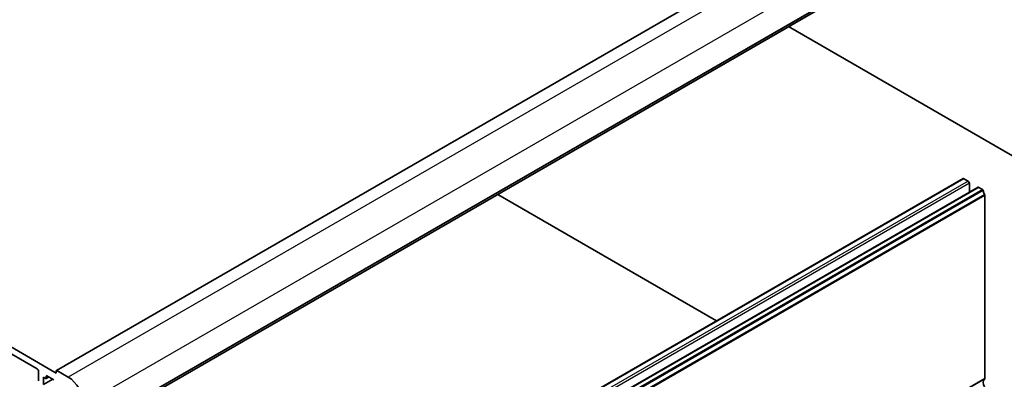
# Model space of a CAD drawing. Units: millimetres. Extents: x 72 to 9892, y 40 to 1445.
# Drawn here: x 1450 to 1742, y 741 to 848 of the extents above; entities that cross this region are included whole.
import ezdxf

# ---------------------------------------------------------------- set-up
doc = ezdxf.new("R2010")
doc.units = ezdxf.units.MM
doc.header["$LTSCALE"] = 5
doc.layers.add('Visible (ISO)', color=7, linetype='Continuous', lineweight=35)
doc.layers.add('Visible Narrow (ISO)', color=7, linetype='Continuous', lineweight=25)

msp = doc.modelspace()

# ---------------------------------------------------------------- linework, layer by layer
at = {"layer": 'Visible (ISO)'}
for p, q in [((1728.3462, 897.7542), (1461.0598, 743.4363)), ((1735.8932, 878.8195), (1468.6069, 724.5016)), ((1461.0184, 742.6916), (1275.7564, 849.6526)), ((1281.4132, 844.3454), (1455.3615, 743.9163)), ((1678.2019, 845.5114), (1785.5804, 783.5164)), ((1729.9639, 800.4018), (1462.6776, 646.084)), ((1731.4867, 799.6422), (1730.2139, 800.3771)), ((1734.4187, 797.8299), (1467.1323, 643.512)), ((1731.8403, 796.3412), (1731.8403, 799.0298)), ((1735.7432, 797.1847), (1734.6687, 797.8051)), ((1656.8819, 758.2079), (1591.9349, 795.7051)), ((1736.4365, 741.0463), (1736.4365, 795.3679)), ((1455.7151, 743.304), (1455.7151, 740.3704)), ((1458.2606, 741.8343), (1460.2405, 740.6912)), ((1461.0184, 743.3448), (1461.0184, 742.6916)), ((1464.5539, 741.4668), (1461.1598, 743.4264)), ((1457.2707, 741.426), (1457.8364, 741.0994)), ((1457.2707, 739.3031), (1457.2707, 741.426)), ((1459.9577, 740.8545), (1457.2707, 739.3031)), ((1458.7728, 741.5386), (1457.9864, 741.0846)), ((1458.0485, 741.2219), (1458.0485, 741.7118))]:
    msp.add_line(p, q, dxfattribs=at)
for centre, major_axis, start_param, end_param in [((1730.2139, 799.9688), (-0.25, 0.433), 5.49778714, 6.28318531), ((1731.4867, 799.234), (-0.25, 0.433), 3.92699082, 5.49778714), ((1734.6687, 797.3968), (-0.25, 0.433), 5.49778714, 6.28318531), ((1735.7432, 796.9398), (-0.15, 0.2598), 4.05779831, 5.49778714), ((1737.3557, 796.2538), (-1, 1.7321), 0.91620566, 1.55239217), ((1736.0829, 795.572), (-0.25, 0.433), 3.92699082, 4.69398482), ((1455.3615, 743.5081), (0.25, -0.433), 0.78539818, 2.35619449), ((1458.2606, 741.5893), (-0.15, 0.2598), 5.49778714, 7.06858347), ((1461.1598, 743.2631), (-0.1, 0.1732), 5.49778714, 7.06858347), ((1457.8364, 741.3444), (0.15, -0.2598), 5.49778714, 7.06858347), ((1464.5539, 736.1596), (-3.25, 5.6292), 3.92699082, 5.49778714), ((1737.3557, 739.099), (-1, 1.7321), 0.01840416, 1.55239217), ((1736.0829, 741.2504), (0.25, -0.433), 0.01840416, 0.78539816)]:
    msp.add_ellipse(centre, major_axis=major_axis, ratio=0.57735027, start_param=start_param, end_param=end_param, dxfattribs=at)
at = {"layer": 'Visible Narrow (ISO)'}
for p, q in [((1728.4462, 897.7443), (1461.1598, 743.4264)), ((1731.8403, 895.7847), (1464.5539, 741.4668)), ((1736.4365, 887.8238), (1469.1501, 733.506)), ((1736.3375, 879.6245), (1469.0511, 725.3067)), ((1736.4365, 879.8507), (1469.1501, 725.5329)), ((1735.9536, 878.9259), (1468.6672, 724.6081)), ((1730.2139, 800.3771), (1462.9276, 646.0592)), ((1731.4867, 799.6422), (1464.2003, 645.3244)), ((1731.8403, 799.0298), (1464.5539, 644.712)), ((1734.6687, 797.8051), (1467.3823, 643.4872)), ((1735.7432, 797.1847), (1468.4569, 642.8669)), ((1735.9536, 796.8503), (1468.6672, 642.5324)), ((1736.3375, 795.7084), (1469.0511, 641.3905)), ((1736.4365, 795.3679), (1469.1501, 641.0501)), ((1458.2606, 741.8343), (1458.0485, 741.7118)), ((1458.6849, 741.5893), (1458.0485, 741.2219)), ((1736.3375, 740.8201), (1469.0511, 586.5023)), ((1736.4365, 741.0463), (1469.1501, 586.7284))]:
    msp.add_line(p, q, dxfattribs=at)

doc.saveas('drawing.dxf')
